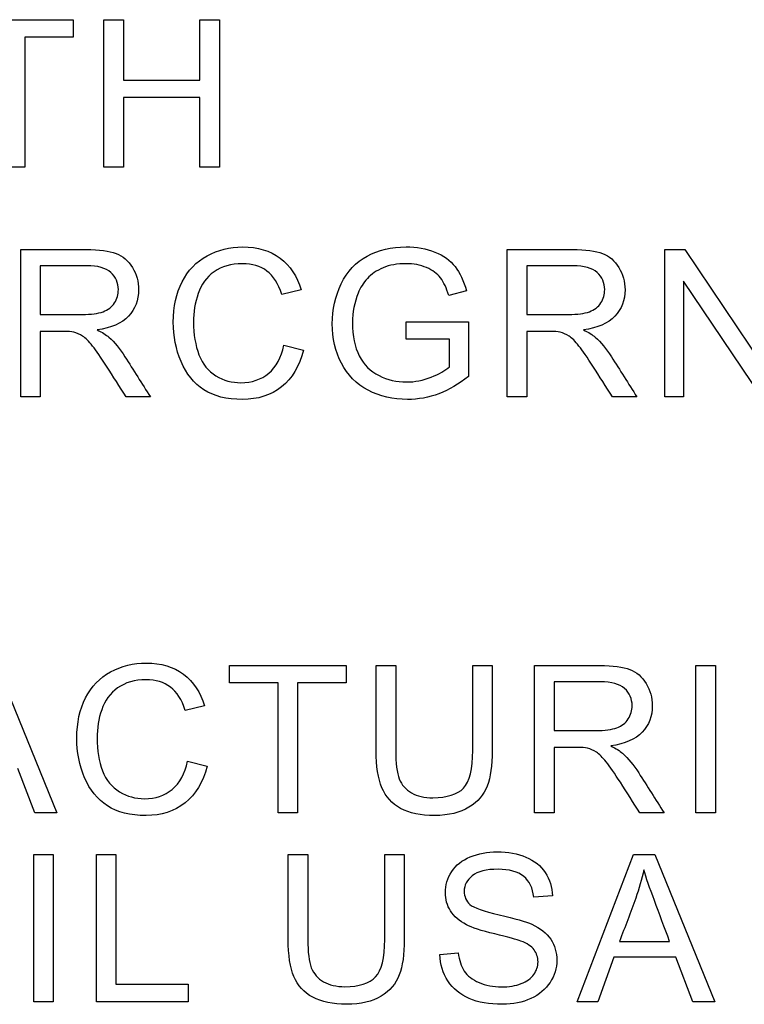
# Model space of a CAD drawing. Units: inches. Extents: x -7.2 to 13, y -52 to 6.8.
# Drawn here: x 9.5 to 9.7, y -11.3 to -11 of the extents above; entities that cross this region are included whole.
import ezdxf

# ---------------------------------------------------------------- set-up
doc = ezdxf.new("R2010")
doc.units = ezdxf.units.IN
doc.header["$MEASUREMENT"] = 0
doc.layers.add('Default', color=7, linetype='Continuous')

msp = doc.modelspace()

# ---------------------------------------------------------------- linework, layer by layer
at = {"layer": 'Default', "color": 7, "linetype": 'Continuous'}
for p, q in [((9.43108, -10.9891), (9.46725, -10.9891)), ((9.46725, -10.9891), (9.46725, -10.99452)), ((9.47673, -11.03492), (9.47673, -10.9891)), ((9.47673, -10.9891), (9.48282, -10.9891)), ((9.48282, -10.9891), (9.48282, -11.00785)), ((9.50656, -11.00785), (9.50656, -10.9891)), ((9.50656, -10.9891), (9.51262, -10.9891)), ((9.51262, -10.9891), (9.51262, -11.03492)), ((9.45221, -10.99452), (9.45221, -11.03492)), ((9.46725, -10.99452), (9.45221, -10.99452)), ((9.48282, -11.00785), (9.50656, -11.00785)), ((9.48282, -11.0133), (9.48282, -11.03492)), ((9.50656, -11.0133), (9.48282, -11.0133)), ((9.50656, -11.03492), (9.50656, -11.0133)), ((9.45221, -11.03492), (9.44612, -11.03492)), ((9.48282, -11.03492), (9.47673, -11.03492)), ((9.51262, -11.03492), (9.50656, -11.03492)), ((9.45094, -11.10627), (9.45094, -11.06046)), ((9.60198, -11.10627), (9.60198, -11.06046)), ((9.651, -11.10627), (9.651, -11.06046)), ((9.651, -11.06046), (9.65718, -11.06046)), ((9.65718, -11.06046), (9.68141, -11.09647)), ((9.45699, -11.06551), (9.45699, -11.08064)), ((9.60806, -11.06551), (9.60806, -11.08064)), ((9.65679, -11.07026), (9.65679, -11.10627)), ((9.68099, -11.10627), (9.65679, -11.07026)), ((9.53798, -11.07303), (9.53199, -11.07443)), ((9.58933, -11.0733), (9.58385, -11.07479)), ((9.5706, -11.08834), (9.5706, -11.08292)), ((9.5706, -11.08292), (9.58999, -11.08292)), ((9.58999, -11.08292), (9.58999, -11.09991)), ((9.45699, -11.08593), (9.45699, -11.10627)), ((9.60806, -11.08593), (9.60806, -11.10627)), ((9.53269, -11.0902), (9.53878, -11.09172)), ((9.58409, -11.08834), (9.5706, -11.08834)), ((9.58409, -11.09686), (9.58409, -11.08834)), ((9.45699, -11.10627), (9.45094, -11.10627)), ((9.49121, -11.10627), (9.48366, -11.10627)), ((9.60806, -11.10627), (9.60198, -11.10627)), ((9.64228, -11.10627), (9.6347, -11.10627)), ((9.65679, -11.10627), (9.651, -11.10627)), ((9.44351, -11.18965), (9.46217, -11.23546)), ((9.51578, -11.19507), (9.51578, -11.18965)), ((9.51578, -11.18965), (9.55198, -11.18965)), ((9.55198, -11.18965), (9.55198, -11.19507)), ((9.56131, -11.18965), (9.5674, -11.18965)), ((9.59129, -11.18965), (9.59735, -11.18965)), ((9.61049, -11.23546), (9.61049, -11.18965)), ((9.66064, -11.23546), (9.66064, -11.18965)), ((9.66064, -11.18965), (9.6667, -11.18965)), ((9.6667, -11.18965), (9.6667, -11.23546)), ((9.61655, -11.19473), (9.61655, -11.20986)), ((9.53085, -11.19507), (9.51578, -11.19507)), ((9.53085, -11.23546), (9.53085, -11.19507)), ((9.53691, -11.19507), (9.53691, -11.23546)), ((9.55198, -11.19507), (9.53691, -11.19507)), ((9.508, -11.20222), (9.50204, -11.20362)), ((9.61655, -11.21513), (9.61655, -11.23546)), ((9.45529, -11.23546), (9.45, -11.22161)), ((9.50274, -11.21939), (9.5088, -11.22094)), ((9.46217, -11.23546), (9.45529, -11.23546)), ((9.53691, -11.23546), (9.53085, -11.23546)), ((9.61655, -11.23546), (9.61049, -11.23546)), ((9.65076, -11.23546), (9.64321, -11.23546)), ((9.6667, -11.23546), (9.66064, -11.23546)), ((9.45495, -11.29412), (9.45495, -11.24831)), ((9.45495, -11.24831), (9.46101, -11.24831)), ((9.46101, -11.24831), (9.46101, -11.29412)), ((9.47442, -11.29412), (9.47442, -11.24831)), ((9.47442, -11.24831), (9.48051, -11.24831)), ((9.48051, -11.24831), (9.48051, -11.28867)), ((9.534, -11.24831), (9.54008, -11.24831)), ((9.56398, -11.24831), (9.57004, -11.24831)), ((9.62377, -11.29412), (9.64124, -11.24831)), ((9.64124, -11.24831), (9.64788, -11.24831)), ((9.64788, -11.24831), (9.66654, -11.29412)), ((9.61605, -11.26122), (9.61027, -11.26164)), ((9.63692, -11.27534), (9.65245, -11.27534)), ((9.58111, -11.27942), (9.5868, -11.2789)), ((9.63516, -11.28027), (9.63019, -11.29412)), ((9.65436, -11.28027), (9.63516, -11.28027)), ((9.65966, -11.29412), (9.65436, -11.28027)), ((9.48051, -11.28867), (9.50297, -11.28867)), ((9.50297, -11.28867), (9.50297, -11.29412)), ((9.46101, -11.29412), (9.45495, -11.29412)), ((9.50297, -11.29412), (9.47442, -11.29412)), ((9.63019, -11.29412), (9.62377, -11.29412)), ((9.66654, -11.29412), (9.65966, -11.29412))]:
    msp.add_line(p, q, dxfattribs=at)
for points, knots in [([(9.53878, -11.09172), (9.5375, -11.09671), (9.53521, -11.10052), (9.53193, -11.10313), (9.52862, -11.10577), (9.52459, -11.10703), (9.51488, -11.10703), (9.51089, -11.10603), (9.50779, -11.10402), (9.50472, -11.10203), (9.50234, -11.09912), (9.50072, -11.09528), (9.49912, -11.09147), (9.49832, -11.0874), (9.49832, -11.07823), (9.49923, -11.07409), (9.50103, -11.07053), (9.50283, -11.06696), (9.50544, -11.06429), (9.50882, -11.06243), (9.51216, -11.0606), (9.51588, -11.05966), (9.5245, -11.05966), (9.52833, -11.06085), (9.53147, -11.06316), (9.5346, -11.06547), (9.53677, -11.0688), (9.53798, -11.07303)], [0, 0, 0, 0, 0.109941, 0.109941, 0.109941, 0.211935, 0.211935, 0.317176, 0.317176, 0.317176, 0.409707, 0.409707, 0.409707, 0.508562, 0.508562, 0.616341, 0.616341, 0.616341, 0.708937, 0.708937, 0.708937, 0.799144, 0.799144, 0.902335, 0.902335, 0.902335, 1, 1, 1, 1]), ([(9.53878, -11.09172), (9.5375, -11.09671), (9.53521, -11.10052), (9.53193, -11.10313), (9.52862, -11.10577), (9.52459, -11.10703), (9.51488, -11.10703), (9.51089, -11.10603), (9.50779, -11.10402), (9.50472, -11.10203), (9.50234, -11.09912), (9.50072, -11.09528), (9.49912, -11.09147), (9.49832, -11.0874), (9.49832, -11.07823), (9.49923, -11.07409), (9.50103, -11.07053), (9.50283, -11.06696), (9.50544, -11.06429), (9.50882, -11.06243), (9.51216, -11.0606), (9.51588, -11.05966), (9.5245, -11.05966), (9.52833, -11.06085), (9.53147, -11.06316), (9.5346, -11.06547), (9.53677, -11.0688), (9.53798, -11.07303)], [0, 0, 0, 0, 0.109941, 0.109941, 0.109941, 0.211935, 0.211935, 0.317176, 0.317176, 0.317176, 0.409707, 0.409707, 0.409707, 0.508562, 0.508562, 0.616341, 0.616341, 0.616341, 0.708937, 0.708937, 0.708937, 0.799144, 0.799144, 0.902335, 0.902335, 0.902335, 1, 1, 1, 1]), ([(9.58999, -11.09991), (9.58701, -11.10228), (9.58397, -11.10405), (9.5808, -11.10527), (9.57765, -11.10648), (9.57438, -11.10703), (9.56656, -11.10703), (9.56248, -11.10609), (9.55882, -11.10417), (9.55513, -11.10223), (9.55237, -11.09945), (9.55051, -11.0958), (9.54865, -11.09213), (9.54768, -11.08807), (9.54768, -11.07912), (9.54863, -11.07498), (9.55234, -11.06724), (9.55502, -11.06435), (9.55852, -11.0625), (9.56203, -11.06063), (9.56604, -11.05966), (9.57389, -11.05966), (9.57687, -11.06021), (9.57955, -11.06128), (9.58224, -11.06235), (9.58433, -11.06386), (9.58738, -11.0677), (9.58853, -11.0702), (9.58933, -11.0733)], [0, 0, 0, 0, 0.08848, 0.08848, 0.08848, 0.168047, 0.168047, 0.276084, 0.276084, 0.276084, 0.37542, 0.37542, 0.37542, 0.480008, 0.480008, 0.583182, 0.583182, 0.686357, 0.686357, 0.686357, 0.790797, 0.790797, 0.865994, 0.865994, 0.865994, 0.932997, 0.932997, 1, 1, 1, 1]), ([(9.58999, -11.09991), (9.58701, -11.10228), (9.58397, -11.10405), (9.5808, -11.10527), (9.57765, -11.10648), (9.57438, -11.10703), (9.56656, -11.10703), (9.56248, -11.10609), (9.55882, -11.10417), (9.55513, -11.10223), (9.55237, -11.09945), (9.55051, -11.0958), (9.54865, -11.09213), (9.54768, -11.08807), (9.54768, -11.07912), (9.54863, -11.07498), (9.55234, -11.06724), (9.55502, -11.06435), (9.55852, -11.0625), (9.56203, -11.06063), (9.56604, -11.05966), (9.57389, -11.05966), (9.57687, -11.06021), (9.57955, -11.06128), (9.58224, -11.06235), (9.58433, -11.06386), (9.58738, -11.0677), (9.58853, -11.0702), (9.58933, -11.0733)], [0, 0, 0, 0, 0.08848, 0.08848, 0.08848, 0.168047, 0.168047, 0.276084, 0.276084, 0.276084, 0.37542, 0.37542, 0.37542, 0.480008, 0.480008, 0.583182, 0.583182, 0.686357, 0.686357, 0.686357, 0.790797, 0.790797, 0.865994, 0.865994, 0.865994, 0.932997, 0.932997, 1, 1, 1, 1]), ([(9.45094, -11.06046), (9.4577, -11.06046), (9.46447, -11.06046), (9.47124, -11.06046), (9.47532, -11.06046), (9.47842, -11.06088), (9.48052, -11.0617), (9.48265, -11.06254), (9.48436, -11.06396), (9.48564, -11.06606), (9.4869, -11.06813), (9.48753, -11.07044), (9.48753, -11.07622), (9.48649, -11.07893), (9.48439, -11.08119), (9.48231, -11.08342), (9.47903, -11.08484), (9.47465, -11.08542)], [0, 0, 0, 0, 0.31889, 0.31889, 0.31889, 0.466787, 0.466787, 0.466787, 0.574244, 0.574244, 0.574244, 0.685918, 0.685918, 0.829883, 0.829883, 0.829883, 1, 1, 1, 1]), ([(9.45094, -11.06046), (9.4577, -11.06046), (9.46447, -11.06046), (9.47124, -11.06046), (9.47532, -11.06046), (9.47842, -11.06088), (9.48052, -11.0617), (9.48265, -11.06254), (9.48436, -11.06396), (9.48564, -11.06606), (9.4869, -11.06813), (9.48753, -11.07044), (9.48753, -11.07622), (9.48649, -11.07893), (9.48439, -11.08119), (9.48231, -11.08342), (9.47903, -11.08484), (9.47465, -11.08542)], [0, 0, 0, 0, 0.31889, 0.31889, 0.31889, 0.466787, 0.466787, 0.466787, 0.574244, 0.574244, 0.574244, 0.685918, 0.685918, 0.829883, 0.829883, 0.829883, 1, 1, 1, 1]), ([(9.60198, -11.06046), (9.60874, -11.06046), (9.61551, -11.06046), (9.62228, -11.06046), (9.62636, -11.06046), (9.62946, -11.06088), (9.63373, -11.06253), (9.6354, -11.06396), (9.63668, -11.06606), (9.63794, -11.06813), (9.6386, -11.07044), (9.6386, -11.07622), (9.63753, -11.07893), (9.63543, -11.08119), (9.63334, -11.08342), (9.63007, -11.08484), (9.62569, -11.08542)], [0, 0, 0, 0, 0.318754, 0.318754, 0.318754, 0.446442, 0.446442, 0.574129, 0.574129, 0.574129, 0.685885, 0.685885, 0.829955, 0.829955, 0.829955, 1, 1, 1, 1]), ([(9.60198, -11.06046), (9.60874, -11.06046), (9.61551, -11.06046), (9.62228, -11.06046), (9.62636, -11.06046), (9.62946, -11.06088), (9.63373, -11.06253), (9.6354, -11.06396), (9.63668, -11.06606), (9.63794, -11.06813), (9.6386, -11.07044), (9.6386, -11.07622), (9.63753, -11.07893), (9.63543, -11.08119), (9.63334, -11.08342), (9.63007, -11.08484), (9.62569, -11.08542)], [0, 0, 0, 0, 0.318754, 0.318754, 0.318754, 0.446442, 0.446442, 0.574129, 0.574129, 0.574129, 0.685885, 0.685885, 0.829955, 0.829955, 0.829955, 1, 1, 1, 1]), ([(9.45699, -11.08064), (9.46134, -11.08064), (9.46568, -11.08064), (9.47002, -11.08064), (9.47279, -11.08064), (9.47495, -11.08036), (9.47806, -11.07921), (9.47925, -11.07829), (9.48004, -11.07705), (9.48084, -11.07578), (9.48126, -11.07443), (9.48126, -11.07078), (9.48046, -11.06901), (9.47891, -11.06761), (9.47734, -11.06619), (9.47486, -11.06551), (9.47148, -11.06551), (9.46665, -11.06551), (9.46182, -11.06551), (9.45699, -11.06551)], [0, 0, 0, 0, 0.22904, 0.22904, 0.22904, 0.32681, 0.32681, 0.42458, 0.42458, 0.42458, 0.498897, 0.498897, 0.60658, 0.60658, 0.60658, 0.74523, 0.74523, 0.74523, 1, 1, 1, 1]), ([(9.45699, -11.08064), (9.46134, -11.08064), (9.46568, -11.08064), (9.47002, -11.08064), (9.47279, -11.08064), (9.47495, -11.08036), (9.47806, -11.07921), (9.47925, -11.07829), (9.48004, -11.07705), (9.48084, -11.07578), (9.48126, -11.07443), (9.48126, -11.07078), (9.48046, -11.06901), (9.47891, -11.06761), (9.47734, -11.06619), (9.47486, -11.06551), (9.47148, -11.06551), (9.46665, -11.06551), (9.46182, -11.06551), (9.45699, -11.06551)], [0, 0, 0, 0, 0.22904, 0.22904, 0.22904, 0.32681, 0.32681, 0.42458, 0.42458, 0.42458, 0.498897, 0.498897, 0.60658, 0.60658, 0.60658, 0.74523, 0.74523, 0.74523, 1, 1, 1, 1]), ([(9.53199, -11.07443), (9.53092, -11.07111), (9.5294, -11.06867), (9.52538, -11.06563), (9.52282, -11.06487), (9.51628, -11.06487), (9.51336, -11.06572), (9.51098, -11.0674), (9.50861, -11.06907), (9.50696, -11.07135), (9.50602, -11.07418), (9.50507, -11.07704), (9.50459, -11.07997), (9.50459, -11.08688), (9.50517, -11.09029), (9.50742, -11.09607), (9.50919, -11.09823), (9.51156, -11.09969), (9.51394, -11.10116), (9.51655, -11.10183), (9.5227, -11.10183), (9.52559, -11.10085), (9.53028, -11.09695), (9.53187, -11.09403), (9.53269, -11.0902)], [0, 0, 0, 0, 0.092056, 0.092056, 0.184111, 0.184111, 0.289975, 0.289975, 0.289975, 0.384919, 0.384919, 0.384919, 0.471195, 0.471195, 0.582744, 0.582744, 0.694294, 0.694294, 0.694294, 0.783173, 0.783173, 0.891587, 0.891587, 1, 1, 1, 1]), ([(9.53199, -11.07443), (9.53092, -11.07111), (9.5294, -11.06867), (9.52538, -11.06563), (9.52282, -11.06487), (9.51628, -11.06487), (9.51336, -11.06572), (9.51098, -11.0674), (9.50861, -11.06907), (9.50696, -11.07135), (9.50602, -11.07418), (9.50507, -11.07704), (9.50459, -11.07997), (9.50459, -11.08688), (9.50517, -11.09029), (9.50742, -11.09607), (9.50919, -11.09823), (9.51156, -11.09969), (9.51394, -11.10116), (9.51655, -11.10183), (9.5227, -11.10183), (9.52559, -11.10085), (9.53028, -11.09695), (9.53187, -11.09403), (9.53269, -11.0902)], [0, 0, 0, 0, 0.092056, 0.092056, 0.184111, 0.184111, 0.289975, 0.289975, 0.289975, 0.384919, 0.384919, 0.384919, 0.471195, 0.471195, 0.582744, 0.582744, 0.694294, 0.694294, 0.694294, 0.783173, 0.783173, 0.891587, 0.891587, 1, 1, 1, 1]), ([(9.58385, -11.07479), (9.58318, -11.07245), (9.58232, -11.07062), (9.58129, -11.06928), (9.58028, -11.06798), (9.57882, -11.06688), (9.57694, -11.06609), (9.57504, -11.06529), (9.57295, -11.06487), (9.56786, -11.06487), (9.56549, -11.0653), (9.56348, -11.06615), (9.56145, -11.06701), (9.55983, -11.0681), (9.55861, -11.06947), (9.55736, -11.07087), (9.55639, -11.07236), (9.55572, -11.074), (9.55456, -11.07683), (9.55395, -11.07994), (9.55395, -11.08734), (9.55468, -11.09074), (9.55608, -11.09348), (9.5575, -11.09625), (9.55952, -11.09829), (9.56488, -11.10097), (9.56771, -11.10161), (9.57334, -11.10161), (9.5759, -11.10113), (9.5784, -11.10012), (9.5809, -11.09911), (9.58278, -11.09802), (9.58409, -11.09686)], [0, 0, 0, 0, 0.068779, 0.068779, 0.068779, 0.130254, 0.130254, 0.130254, 0.200832, 0.200832, 0.28534, 0.28534, 0.28534, 0.352234, 0.352234, 0.352234, 0.413085, 0.413085, 0.413085, 0.513276, 0.513276, 0.638514, 0.638514, 0.638514, 0.738669, 0.738669, 0.838824, 0.838824, 0.925827, 0.925827, 0.925827, 1, 1, 1, 1]), ([(9.58385, -11.07479), (9.58318, -11.07245), (9.58232, -11.07062), (9.58129, -11.06928), (9.58028, -11.06798), (9.57882, -11.06688), (9.57694, -11.06609), (9.57504, -11.06529), (9.57295, -11.06487), (9.56786, -11.06487), (9.56549, -11.0653), (9.56348, -11.06615), (9.56145, -11.06701), (9.55983, -11.0681), (9.55861, -11.06947), (9.55736, -11.07087), (9.55639, -11.07236), (9.55572, -11.074), (9.55456, -11.07683), (9.55395, -11.07994), (9.55395, -11.08734), (9.55468, -11.09074), (9.55608, -11.09348), (9.5575, -11.09625), (9.55952, -11.09829), (9.56488, -11.10097), (9.56771, -11.10161), (9.57334, -11.10161), (9.5759, -11.10113), (9.5784, -11.10012), (9.5809, -11.09911), (9.58278, -11.09802), (9.58409, -11.09686)], [0, 0, 0, 0, 0.068779, 0.068779, 0.068779, 0.130254, 0.130254, 0.130254, 0.200832, 0.200832, 0.28534, 0.28534, 0.28534, 0.352234, 0.352234, 0.352234, 0.413085, 0.413085, 0.413085, 0.513276, 0.513276, 0.638514, 0.638514, 0.638514, 0.738669, 0.738669, 0.838824, 0.838824, 0.925827, 0.925827, 0.925827, 1, 1, 1, 1]), ([(9.60806, -11.08064), (9.6124, -11.08064), (9.61673, -11.08064), (9.62106, -11.08064), (9.62383, -11.08064), (9.62599, -11.08036), (9.6291, -11.07921), (9.63029, -11.07829), (9.63111, -11.07705), (9.63192, -11.07581), (9.63229, -11.07443), (9.63229, -11.07078), (9.63153, -11.06901), (9.62995, -11.06761), (9.62838, -11.06622), (9.62593, -11.06551), (9.62255, -11.06551), (9.61772, -11.06551), (9.61289, -11.06551), (9.60806, -11.06551)], [0, 0, 0, 0, 0.228681, 0.228681, 0.228681, 0.326706, 0.326706, 0.424731, 0.424731, 0.424731, 0.499106, 0.499106, 0.606875, 0.606875, 0.606875, 0.74512, 0.74512, 0.74512, 1, 1, 1, 1]), ([(9.60806, -11.08064), (9.6124, -11.08064), (9.61673, -11.08064), (9.62106, -11.08064), (9.62383, -11.08064), (9.62599, -11.08036), (9.6291, -11.07921), (9.63029, -11.07829), (9.63111, -11.07705), (9.63192, -11.07581), (9.63229, -11.07443), (9.63229, -11.07078), (9.63153, -11.06901), (9.62995, -11.06761), (9.62838, -11.06622), (9.62593, -11.06551), (9.62255, -11.06551), (9.61772, -11.06551), (9.61289, -11.06551), (9.60806, -11.06551)], [0, 0, 0, 0, 0.228681, 0.228681, 0.228681, 0.326706, 0.326706, 0.424731, 0.424731, 0.424731, 0.499106, 0.499106, 0.606875, 0.606875, 0.606875, 0.74512, 0.74512, 0.74512, 1, 1, 1, 1]), ([(9.48366, -11.10627), (9.48164, -11.10309), (9.47962, -11.09992), (9.4776, -11.09674), (9.47584, -11.09397), (9.47438, -11.09187), (9.47325, -11.09044), (9.4721, -11.08898), (9.47106, -11.08794), (9.47014, -11.08737), (9.46925, -11.0868), (9.46832, -11.08636), (9.4674, -11.08615), (9.46671, -11.08599), (9.46558, -11.08593), (9.46403, -11.08593), (9.46168, -11.08593), (9.45934, -11.08593), (9.45699, -11.08593)], [0, 0, 0, 0, 0.307011, 0.307011, 0.307011, 0.515341, 0.515341, 0.515341, 0.634676, 0.634676, 0.634676, 0.716573, 0.716573, 0.716573, 0.808781, 0.808781, 0.808781, 1, 1, 1, 1]), ([(9.48366, -11.10627), (9.48164, -11.10309), (9.47962, -11.09992), (9.4776, -11.09674), (9.47584, -11.09397), (9.47438, -11.09187), (9.47325, -11.09044), (9.4721, -11.08898), (9.47106, -11.08794), (9.47014, -11.08737), (9.46925, -11.0868), (9.46832, -11.08636), (9.4674, -11.08615), (9.46671, -11.08599), (9.46558, -11.08593), (9.46403, -11.08593), (9.46168, -11.08593), (9.45934, -11.08593), (9.45699, -11.08593)], [0, 0, 0, 0, 0.307011, 0.307011, 0.307011, 0.515341, 0.515341, 0.515341, 0.634676, 0.634676, 0.634676, 0.716573, 0.716573, 0.716573, 0.808781, 0.808781, 0.808781, 1, 1, 1, 1]), ([(9.47465, -11.08542), (9.47623, -11.08621), (9.47745, -11.08697), (9.4783, -11.0877), (9.48013, -11.08927), (9.48174, -11.09135), (9.48329, -11.09379), (9.48594, -11.09794), (9.48857, -11.10211), (9.49121, -11.10627)], [0, 0, 0, 0, 0.159929, 0.159929, 0.159929, 0.452601, 0.452601, 0.452601, 1, 1, 1, 1]), ([(9.47465, -11.08542), (9.47623, -11.08621), (9.47745, -11.08697), (9.4783, -11.0877), (9.48013, -11.08927), (9.48174, -11.09135), (9.48329, -11.09379), (9.48594, -11.09794), (9.48857, -11.10211), (9.49121, -11.10627)], [0, 0, 0, 0, 0.159929, 0.159929, 0.159929, 0.452601, 0.452601, 0.452601, 1, 1, 1, 1]), ([(9.6347, -11.10627), (9.63268, -11.10309), (9.63066, -11.09992), (9.62864, -11.09674), (9.62688, -11.09397), (9.62545, -11.09187), (9.62429, -11.09044), (9.62312, -11.08899), (9.62213, -11.08794), (9.6203, -11.08679), (9.61939, -11.08636), (9.61844, -11.08615), (9.61775, -11.08599), (9.61665, -11.08593), (9.61506, -11.08593), (9.61273, -11.08593), (9.6104, -11.08593), (9.60806, -11.08593)], [0, 0, 0, 0, 0.307214, 0.307214, 0.307214, 0.515701, 0.515701, 0.515701, 0.616461, 0.616461, 0.71722, 0.71722, 0.71722, 0.809488, 0.809488, 0.809488, 1, 1, 1, 1]), ([(9.6347, -11.10627), (9.63268, -11.10309), (9.63066, -11.09992), (9.62864, -11.09674), (9.62688, -11.09397), (9.62545, -11.09187), (9.62429, -11.09044), (9.62312, -11.08899), (9.62213, -11.08794), (9.6203, -11.08679), (9.61939, -11.08636), (9.61844, -11.08615), (9.61775, -11.08599), (9.61665, -11.08593), (9.61506, -11.08593), (9.61273, -11.08593), (9.6104, -11.08593), (9.60806, -11.08593)], [0, 0, 0, 0, 0.307214, 0.307214, 0.307214, 0.515701, 0.515701, 0.515701, 0.616461, 0.616461, 0.71722, 0.71722, 0.71722, 0.809488, 0.809488, 0.809488, 1, 1, 1, 1]), ([(9.62569, -11.08542), (9.6273, -11.08621), (9.62852, -11.08697), (9.62934, -11.0877), (9.63114, -11.0893), (9.63278, -11.09135), (9.63436, -11.09379), (9.63705, -11.09792), (9.63964, -11.10211), (9.64228, -11.10627)], [0, 0, 0, 0, 0.159907, 0.159907, 0.159907, 0.452935, 0.452935, 0.452935, 1, 1, 1, 1]), ([(9.5088, -11.22094), (9.50755, -11.2259), (9.50526, -11.22971), (9.50195, -11.23233), (9.49865, -11.23493), (9.49461, -11.23625), (9.48493, -11.23625), (9.48091, -11.23525), (9.47784, -11.23324), (9.47474, -11.23122), (9.47239, -11.22831), (9.46916, -11.2207), (9.46834, -11.21659), (9.46834, -11.20746), (9.46925, -11.20329), (9.47108, -11.19972), (9.47289, -11.19619), (9.47549, -11.19348), (9.47884, -11.19166), (9.48223, -11.18981), (9.4859, -11.18889), (9.49452, -11.18889), (9.49838, -11.19004), (9.50149, -11.19239), (9.50461, -11.19475), (9.50679, -11.19799), (9.508, -11.20222)], [0, 0, 0, 0, 0.109846, 0.109846, 0.109846, 0.211475, 0.211475, 0.317013, 0.317013, 0.317013, 0.414209, 0.414209, 0.511405, 0.511405, 0.6167, 0.6167, 0.6167, 0.708967, 0.708967, 0.708967, 0.799934, 0.799934, 0.902529, 0.902529, 0.902529, 1, 1, 1, 1]), ([(9.5088, -11.22094), (9.50755, -11.2259), (9.50526, -11.22971), (9.50195, -11.23233), (9.49865, -11.23493), (9.49461, -11.23625), (9.48493, -11.23625), (9.48091, -11.23525), (9.47784, -11.23324), (9.47474, -11.23122), (9.47239, -11.22831), (9.46916, -11.2207), (9.46834, -11.21659), (9.46834, -11.20746), (9.46925, -11.20329), (9.47108, -11.19972), (9.47289, -11.19619), (9.47549, -11.19348), (9.47884, -11.19166), (9.48223, -11.18981), (9.4859, -11.18889), (9.49452, -11.18889), (9.49838, -11.19004), (9.50149, -11.19239), (9.50461, -11.19475), (9.50679, -11.19799), (9.508, -11.20222)], [0, 0, 0, 0, 0.109846, 0.109846, 0.109846, 0.211475, 0.211475, 0.317013, 0.317013, 0.317013, 0.414209, 0.414209, 0.511405, 0.511405, 0.6167, 0.6167, 0.6167, 0.708967, 0.708967, 0.708967, 0.799934, 0.799934, 0.902529, 0.902529, 0.902529, 1, 1, 1, 1]), ([(9.59735, -11.18965), (9.59735, -11.19848), (9.59735, -11.2073), (9.59735, -11.21613), (9.59735, -11.22073), (9.59684, -11.22438), (9.5958, -11.22709), (9.59476, -11.22981), (9.59288, -11.23202), (9.59014, -11.2337), (9.58741, -11.23537), (9.58387, -11.23625), (9.57516, -11.23625), (9.57163, -11.23552), (9.56892, -11.23403), (9.5662, -11.23253), (9.56423, -11.23041), (9.56308, -11.22761), (9.56191, -11.2248), (9.56131, -11.22097), (9.56131, -11.21613), (9.56131, -11.2073), (9.56131, -11.19848), (9.56131, -11.18965)], [0, 0, 0, 0, 0.229292, 0.229292, 0.229292, 0.32562, 0.32562, 0.32562, 0.402374, 0.402374, 0.402374, 0.498952, 0.498952, 0.592865, 0.592865, 0.592865, 0.669571, 0.669571, 0.669571, 0.770726, 0.770726, 0.770726, 1, 1, 1, 1]), ([(9.59735, -11.18965), (9.59735, -11.19848), (9.59735, -11.2073), (9.59735, -11.21613), (9.59735, -11.22073), (9.59684, -11.22438), (9.5958, -11.22709), (9.59476, -11.22981), (9.59288, -11.23202), (9.59014, -11.2337), (9.58741, -11.23537), (9.58387, -11.23625), (9.57516, -11.23625), (9.57163, -11.23552), (9.56892, -11.23403), (9.5662, -11.23253), (9.56423, -11.23041), (9.56308, -11.22761), (9.56191, -11.2248), (9.56131, -11.22097), (9.56131, -11.21613), (9.56131, -11.2073), (9.56131, -11.19848), (9.56131, -11.18965)], [0, 0, 0, 0, 0.229292, 0.229292, 0.229292, 0.32562, 0.32562, 0.32562, 0.402374, 0.402374, 0.402374, 0.498952, 0.498952, 0.592865, 0.592865, 0.592865, 0.669571, 0.669571, 0.669571, 0.770726, 0.770726, 0.770726, 1, 1, 1, 1]), ([(9.5674, -11.18965), (9.5674, -11.19846), (9.5674, -11.20726), (9.5674, -11.21607), (9.5674, -11.22006), (9.56776, -11.22298), (9.56922, -11.22676), (9.5705, -11.22822), (9.5723, -11.22922), (9.57411, -11.23023), (9.57632, -11.23078), (9.57891, -11.23074), (9.58338, -11.23069), (9.58655, -11.22974), (9.58843, -11.22773), (9.59033, -11.22571), (9.59129, -11.22183), (9.59129, -11.21607), (9.59129, -11.20726), (9.59129, -11.19846), (9.59129, -11.18965)], [0, 0, 0, 0, 0.272307, 0.272307, 0.272307, 0.348636, 0.348636, 0.424965, 0.424965, 0.424965, 0.495631, 0.495631, 0.495631, 0.601386, 0.601386, 0.601386, 0.727723, 0.727723, 0.727723, 1, 1, 1, 1]), ([(9.5674, -11.18965), (9.5674, -11.19846), (9.5674, -11.20726), (9.5674, -11.21607), (9.5674, -11.22006), (9.56776, -11.22298), (9.56922, -11.22676), (9.5705, -11.22822), (9.5723, -11.22922), (9.57411, -11.23023), (9.57632, -11.23078), (9.57891, -11.23074), (9.58338, -11.23069), (9.58655, -11.22974), (9.58843, -11.22773), (9.59033, -11.22571), (9.59129, -11.22183), (9.59129, -11.21607), (9.59129, -11.20726), (9.59129, -11.19846), (9.59129, -11.18965)], [0, 0, 0, 0, 0.272307, 0.272307, 0.272307, 0.348636, 0.348636, 0.424965, 0.424965, 0.424965, 0.495631, 0.495631, 0.495631, 0.601386, 0.601386, 0.601386, 0.727723, 0.727723, 0.727723, 1, 1, 1, 1]), ([(9.61049, -11.18965), (9.61726, -11.18965), (9.62403, -11.18965), (9.63079, -11.18965), (9.63487, -11.18965), (9.63795, -11.19007), (9.64221, -11.19172), (9.64391, -11.19318), (9.64516, -11.19525), (9.64643, -11.19736), (9.64708, -11.19963), (9.64708, -11.20542), (9.64605, -11.20816), (9.64391, -11.21038), (9.6418, -11.21259), (9.63859, -11.21403), (9.63417, -11.21464)], [0, 0, 0, 0, 0.318857, 0.318857, 0.318857, 0.446349, 0.446349, 0.573841, 0.573841, 0.573841, 0.685682, 0.685682, 0.829864, 0.829864, 0.829864, 1, 1, 1, 1]), ([(9.61049, -11.18965), (9.61726, -11.18965), (9.62403, -11.18965), (9.63079, -11.18965), (9.63487, -11.18965), (9.63795, -11.19007), (9.64221, -11.19172), (9.64391, -11.19318), (9.64516, -11.19525), (9.64643, -11.19736), (9.64708, -11.19963), (9.64708, -11.20542), (9.64605, -11.20816), (9.64391, -11.21038), (9.6418, -11.21259), (9.63859, -11.21403), (9.63417, -11.21464)], [0, 0, 0, 0, 0.318857, 0.318857, 0.318857, 0.446349, 0.446349, 0.573841, 0.573841, 0.573841, 0.685682, 0.685682, 0.829864, 0.829864, 0.829864, 1, 1, 1, 1]), ([(9.50204, -11.20362), (9.50097, -11.2003), (9.49942, -11.1979), (9.4954, -11.19485), (9.49287, -11.19409), (9.4863, -11.19409), (9.48338, -11.19495), (9.48103, -11.19662), (9.47867, -11.19831), (9.47701, -11.20058), (9.47607, -11.20341), (9.47512, -11.20625), (9.47464, -11.20916), (9.47464, -11.21607), (9.47519, -11.21948), (9.47631, -11.22237), (9.47746, -11.2253), (9.47921, -11.22746), (9.48161, -11.22889), (9.48399, -11.23031), (9.48657, -11.23105), (9.49275, -11.23105), (9.49561, -11.23007), (9.49796, -11.22813), (9.50032, -11.22617), (9.50192, -11.22326), (9.50274, -11.21939)], [0, 0, 0, 0, 0.091669, 0.091669, 0.183337, 0.183337, 0.289673, 0.289673, 0.289673, 0.384618, 0.384618, 0.384618, 0.478117, 0.478117, 0.599004, 0.599004, 0.599004, 0.694002, 0.694002, 0.694002, 0.781625, 0.781625, 0.887343, 0.887343, 0.887343, 1, 1, 1, 1]), ([(9.50204, -11.20362), (9.50097, -11.2003), (9.49942, -11.1979), (9.4954, -11.19485), (9.49287, -11.19409), (9.4863, -11.19409), (9.48338, -11.19495), (9.48103, -11.19662), (9.47867, -11.19831), (9.47701, -11.20058), (9.47607, -11.20341), (9.47512, -11.20625), (9.47464, -11.20916), (9.47464, -11.21607), (9.47519, -11.21948), (9.47631, -11.22237), (9.47746, -11.2253), (9.47921, -11.22746), (9.48161, -11.22889), (9.48399, -11.23031), (9.48657, -11.23105), (9.49275, -11.23105), (9.49561, -11.23007), (9.49796, -11.22813), (9.50032, -11.22617), (9.50192, -11.22326), (9.50274, -11.21939)], [0, 0, 0, 0, 0.091669, 0.091669, 0.183337, 0.183337, 0.289673, 0.289673, 0.289673, 0.384618, 0.384618, 0.384618, 0.478117, 0.478117, 0.599004, 0.599004, 0.599004, 0.694002, 0.694002, 0.694002, 0.781625, 0.781625, 0.887343, 0.887343, 0.887343, 1, 1, 1, 1]), ([(9.61655, -11.20986), (9.62088, -11.20986), (9.62521, -11.20986), (9.62955, -11.20986), (9.63235, -11.20986), (9.63451, -11.20956), (9.63606, -11.20901), (9.63762, -11.20846), (9.63877, -11.20752), (9.63959, -11.20624), (9.6404, -11.20498), (9.64081, -11.20362), (9.64081, -11.2), (9.64002, -11.1982), (9.63847, -11.19683), (9.63688, -11.19543), (9.63442, -11.19473), (9.63104, -11.19473), (9.62621, -11.19473), (9.62138, -11.19473), (9.61655, -11.19473)], [0, 0, 0, 0, 0.228542, 0.228542, 0.228542, 0.344573, 0.344573, 0.344573, 0.425011, 0.425011, 0.425011, 0.498254, 0.498254, 0.606591, 0.606591, 0.606591, 0.745237, 0.745237, 0.745237, 1, 1, 1, 1]), ([(9.61655, -11.20986), (9.62088, -11.20986), (9.62521, -11.20986), (9.62955, -11.20986), (9.63235, -11.20986), (9.63451, -11.20956), (9.63606, -11.20901), (9.63762, -11.20846), (9.63877, -11.20752), (9.63959, -11.20624), (9.6404, -11.20498), (9.64081, -11.20362), (9.64081, -11.2), (9.64002, -11.1982), (9.63847, -11.19683), (9.63688, -11.19543), (9.63442, -11.19473), (9.63104, -11.19473), (9.62621, -11.19473), (9.62138, -11.19473), (9.61655, -11.19473)], [0, 0, 0, 0, 0.228542, 0.228542, 0.228542, 0.344573, 0.344573, 0.344573, 0.425011, 0.425011, 0.425011, 0.498254, 0.498254, 0.606591, 0.606591, 0.606591, 0.745237, 0.745237, 0.745237, 1, 1, 1, 1]), ([(9.64321, -11.23546), (9.64119, -11.23229), (9.63918, -11.22911), (9.63716, -11.22593), (9.63541, -11.22318), (9.63393, -11.22109), (9.63277, -11.21963), (9.63163, -11.21819), (9.63061, -11.21717), (9.6297, -11.21656), (9.6288, -11.21596), (9.62787, -11.21558), (9.62693, -11.21534), (9.62627, -11.21517), (9.62513, -11.21513), (9.62358, -11.21513), (9.62124, -11.21513), (9.61889, -11.21513), (9.61655, -11.21513)], [0, 0, 0, 0, 0.307074, 0.307074, 0.307074, 0.515925, 0.515925, 0.515925, 0.634626, 0.634626, 0.634626, 0.717319, 0.717319, 0.717319, 0.808701, 0.808701, 0.808701, 1, 1, 1, 1]), ([(9.64321, -11.23546), (9.64119, -11.23229), (9.63918, -11.22911), (9.63716, -11.22593), (9.63541, -11.22318), (9.63393, -11.22109), (9.63277, -11.21963), (9.63163, -11.21819), (9.63061, -11.21717), (9.6297, -11.21656), (9.6288, -11.21596), (9.62787, -11.21558), (9.62693, -11.21534), (9.62627, -11.21517), (9.62513, -11.21513), (9.62358, -11.21513), (9.62124, -11.21513), (9.61889, -11.21513), (9.61655, -11.21513)], [0, 0, 0, 0, 0.307074, 0.307074, 0.307074, 0.515925, 0.515925, 0.515925, 0.634626, 0.634626, 0.634626, 0.717319, 0.717319, 0.717319, 0.808701, 0.808701, 0.808701, 1, 1, 1, 1]), ([(9.63417, -11.21464), (9.63579, -11.2154), (9.637, -11.21616), (9.63783, -11.21692), (9.63958, -11.21855), (9.64127, -11.22058), (9.64285, -11.22301), (9.64553, -11.22714), (9.64813, -11.23131), (9.65076, -11.23546)], [0, 0, 0, 0, 0.160192, 0.160192, 0.160192, 0.45337, 0.45337, 0.45337, 1, 1, 1, 1]), ([(9.63417, -11.21464), (9.63579, -11.2154), (9.637, -11.21616), (9.63783, -11.21692), (9.63958, -11.21855), (9.64127, -11.22058), (9.64285, -11.22301), (9.64553, -11.22714), (9.64813, -11.23131), (9.65076, -11.23546)], [0, 0, 0, 0, 0.160192, 0.160192, 0.160192, 0.45337, 0.45337, 0.45337, 1, 1, 1, 1]), ([(9.57004, -11.24831), (9.57004, -11.25713), (9.57004, -11.26595), (9.57004, -11.27476), (9.57004, -11.27939), (9.56952, -11.28304), (9.56849, -11.28575), (9.56745, -11.28847), (9.56556, -11.29065), (9.56282, -11.29236), (9.56011, -11.29405), (9.55655, -11.29488), (9.54785, -11.29488), (9.54435, -11.29415), (9.54161, -11.29269), (9.53885, -11.29122), (9.53692, -11.28907), (9.53461, -11.28347), (9.534, -11.27963), (9.534, -11.27476), (9.534, -11.26595), (9.534, -11.25713), (9.534, -11.24831)], [0, 0, 0, 0, 0.229051, 0.229051, 0.229051, 0.325651, 0.325651, 0.325651, 0.402384, 0.402384, 0.402384, 0.498905, 0.498905, 0.592764, 0.592764, 0.592764, 0.681846, 0.681846, 0.770928, 0.770928, 0.770928, 1, 1, 1, 1]), ([(9.57004, -11.24831), (9.57004, -11.25713), (9.57004, -11.26595), (9.57004, -11.27476), (9.57004, -11.27939), (9.56952, -11.28304), (9.56849, -11.28575), (9.56745, -11.28847), (9.56556, -11.29065), (9.56282, -11.29236), (9.56011, -11.29405), (9.55655, -11.29488), (9.54785, -11.29488), (9.54435, -11.29415), (9.54161, -11.29269), (9.53885, -11.29122), (9.53692, -11.28907), (9.53461, -11.28347), (9.534, -11.27963), (9.534, -11.27476), (9.534, -11.26595), (9.534, -11.25713), (9.534, -11.24831)], [0, 0, 0, 0, 0.229051, 0.229051, 0.229051, 0.325651, 0.325651, 0.325651, 0.402384, 0.402384, 0.402384, 0.498905, 0.498905, 0.592764, 0.592764, 0.592764, 0.681846, 0.681846, 0.770928, 0.770928, 0.770928, 1, 1, 1, 1]), ([(9.54008, -11.24831), (9.54008, -11.25712), (9.54008, -11.26592), (9.54008, -11.27473), (9.54008, -11.27872), (9.54045, -11.28164), (9.54191, -11.28542), (9.54319, -11.28685), (9.54499, -11.28788), (9.54677, -11.28891), (9.549, -11.28941), (9.55607, -11.28941), (9.55923, -11.2884), (9.56112, -11.28639), (9.56304, -11.28435), (9.56398, -11.28049), (9.56398, -11.27473), (9.56398, -11.26592), (9.56398, -11.25712), (9.56398, -11.24831)], [0, 0, 0, 0, 0.272289, 0.272289, 0.272289, 0.348594, 0.348594, 0.424899, 0.424899, 0.424899, 0.489564, 0.489564, 0.601395, 0.601395, 0.601395, 0.727713, 0.727713, 0.727713, 1, 1, 1, 1]), ([(9.54008, -11.24831), (9.54008, -11.25712), (9.54008, -11.26592), (9.54008, -11.27473), (9.54008, -11.27872), (9.54045, -11.28164), (9.54191, -11.28542), (9.54319, -11.28685), (9.54499, -11.28788), (9.54677, -11.28891), (9.549, -11.28941), (9.55607, -11.28941), (9.55923, -11.2884), (9.56112, -11.28639), (9.56304, -11.28435), (9.56398, -11.28049), (9.56398, -11.27473), (9.56398, -11.26592), (9.56398, -11.25712), (9.56398, -11.24831)], [0, 0, 0, 0, 0.272289, 0.272289, 0.272289, 0.348594, 0.348594, 0.424899, 0.424899, 0.424899, 0.489564, 0.489564, 0.601395, 0.601395, 0.601395, 0.727713, 0.727713, 0.727713, 1, 1, 1, 1]), ([(9.5868, -11.2789), (9.58707, -11.28122), (9.58771, -11.2831), (9.58966, -11.28603), (9.59121, -11.28721), (9.59535, -11.28904), (9.59767, -11.28947), (9.60257, -11.28947), (9.60458, -11.28913), (9.60634, -11.28846), (9.60812, -11.28779), (9.60942, -11.28682), (9.61027, -11.28563), (9.61115, -11.28441), (9.61158, -11.28313), (9.61158, -11.28027), (9.61115, -11.27902), (9.61036, -11.27796), (9.60956, -11.27688), (9.60817, -11.27598), (9.60625, -11.27525), (9.60503, -11.27478), (9.60232, -11.27403), (9.59812, -11.27303), (9.59395, -11.27203), (9.591, -11.27105), (9.58933, -11.27017), (9.58713, -11.26901), (9.58549, -11.26758), (9.58442, -11.2659), (9.58334, -11.26421), (9.58281, -11.26228), (9.58281, -11.25787), (9.58348, -11.25571), (9.58479, -11.25367), (9.58608, -11.25165), (9.58799, -11.25014), (9.59051, -11.2491), (9.59305, -11.24806), (9.59581, -11.24752), (9.60229, -11.24752), (9.60528, -11.24807), (9.60783, -11.24916), (9.61042, -11.25027), (9.61243, -11.25187), (9.61383, -11.254), (9.61522, -11.25612), (9.61596, -11.25854), (9.61605, -11.26122)], [0, 0, 0, 0, 0.053531, 0.053531, 0.107062, 0.107062, 0.160594, 0.160594, 0.208457, 0.208457, 0.208457, 0.24897, 0.24897, 0.24897, 0.282865, 0.282865, 0.316761, 0.316761, 0.316761, 0.357889, 0.357889, 0.357889, 0.427422, 0.427422, 0.427422, 0.50389, 0.50389, 0.50389, 0.55807, 0.55807, 0.55807, 0.608834, 0.608834, 0.664748, 0.664748, 0.664748, 0.726122, 0.726122, 0.726122, 0.795494, 0.795494, 0.872421, 0.872421, 0.872421, 0.936929, 0.936929, 0.936929, 1, 1, 1, 1]), ([(9.5868, -11.2789), (9.58707, -11.28122), (9.58771, -11.2831), (9.58966, -11.28603), (9.59121, -11.28721), (9.59535, -11.28904), (9.59767, -11.28947), (9.60257, -11.28947), (9.60458, -11.28913), (9.60634, -11.28846), (9.60812, -11.28779), (9.60942, -11.28682), (9.61027, -11.28563), (9.61115, -11.28441), (9.61158, -11.28313), (9.61158, -11.28027), (9.61115, -11.27902), (9.61036, -11.27796), (9.60956, -11.27688), (9.60817, -11.27598), (9.60625, -11.27525), (9.60503, -11.27478), (9.60232, -11.27403), (9.59812, -11.27303), (9.59395, -11.27203), (9.591, -11.27105), (9.58933, -11.27017), (9.58713, -11.26901), (9.58549, -11.26758), (9.58442, -11.2659), (9.58334, -11.26421), (9.58281, -11.26228), (9.58281, -11.25787), (9.58348, -11.25571), (9.58479, -11.25367), (9.58608, -11.25165), (9.58799, -11.25014), (9.59051, -11.2491), (9.59305, -11.24806), (9.59581, -11.24752), (9.60229, -11.24752), (9.60528, -11.24807), (9.60783, -11.24916), (9.61042, -11.25027), (9.61243, -11.25187), (9.61383, -11.254), (9.61522, -11.25612), (9.61596, -11.25854), (9.61605, -11.26122)], [0, 0, 0, 0, 0.053531, 0.053531, 0.107062, 0.107062, 0.160594, 0.160594, 0.208457, 0.208457, 0.208457, 0.24897, 0.24897, 0.24897, 0.282865, 0.282865, 0.316761, 0.316761, 0.316761, 0.357889, 0.357889, 0.357889, 0.427422, 0.427422, 0.427422, 0.50389, 0.50389, 0.50389, 0.55807, 0.55807, 0.55807, 0.608834, 0.608834, 0.664748, 0.664748, 0.664748, 0.726122, 0.726122, 0.726122, 0.795494, 0.795494, 0.872421, 0.872421, 0.872421, 0.936929, 0.936929, 0.936929, 1, 1, 1, 1]), ([(9.61027, -11.26164), (9.60996, -11.25878), (9.60893, -11.25662), (9.60534, -11.2537), (9.60266, -11.25294), (9.5955, -11.25294), (9.59286, -11.25364), (9.59118, -11.25495), (9.58948, -11.25628), (9.58866, -11.25793), (9.58866, -11.26146), (9.58926, -11.2628), (9.59045, -11.26386), (9.59162, -11.26492), (9.59465, -11.26603), (9.59955, -11.26712), (9.60446, -11.26822), (9.60783, -11.26922), (9.60966, -11.27004), (9.61232, -11.27124), (9.61426, -11.27281), (9.61554, -11.2747), (9.6168, -11.27658), (9.61742, -11.27875), (9.61742, -11.28365), (9.61672, -11.28593), (9.61532, -11.2881), (9.61394, -11.29022), (9.61194, -11.2919), (9.60936, -11.29312), (9.60675, -11.29434), (9.60382, -11.29488), (9.59642, -11.29488), (9.59298, -11.29431), (9.59018, -11.29309), (9.58739, -11.29188), (9.58519, -11.29007), (9.5836, -11.28764), (9.58203, -11.28523), (9.5812, -11.28246), (9.58111, -11.27942)], [0, 0, 0, 0, 0.065489, 0.065489, 0.130977, 0.130977, 0.199313, 0.199313, 0.199313, 0.244498, 0.244498, 0.283852, 0.283852, 0.283852, 0.364019, 0.364019, 0.364019, 0.450761, 0.450761, 0.450761, 0.513297, 0.513297, 0.513297, 0.572056, 0.572056, 0.630089, 0.630089, 0.630089, 0.695162, 0.695162, 0.695162, 0.766424, 0.766424, 0.857, 0.857, 0.857, 0.928362, 0.928362, 0.928362, 1, 1, 1, 1]), ([(9.61027, -11.26164), (9.60996, -11.25878), (9.60893, -11.25662), (9.60534, -11.2537), (9.60266, -11.25294), (9.5955, -11.25294), (9.59286, -11.25364), (9.59118, -11.25495), (9.58948, -11.25628), (9.58866, -11.25793), (9.58866, -11.26146), (9.58926, -11.2628), (9.59045, -11.26386), (9.59162, -11.26492), (9.59465, -11.26603), (9.59955, -11.26712), (9.60446, -11.26822), (9.60783, -11.26922), (9.60966, -11.27004), (9.61232, -11.27124), (9.61426, -11.27281), (9.61554, -11.2747), (9.6168, -11.27658), (9.61742, -11.27875), (9.61742, -11.28365), (9.61672, -11.28593), (9.61532, -11.2881), (9.61394, -11.29022), (9.61194, -11.2919), (9.60936, -11.29312), (9.60675, -11.29434), (9.60382, -11.29488), (9.59642, -11.29488), (9.59298, -11.29431), (9.59018, -11.29309), (9.58739, -11.29188), (9.58519, -11.29007), (9.5836, -11.28764), (9.58203, -11.28523), (9.5812, -11.28246), (9.58111, -11.27942)], [0, 0, 0, 0, 0.065489, 0.065489, 0.130977, 0.130977, 0.199313, 0.199313, 0.199313, 0.244498, 0.244498, 0.283852, 0.283852, 0.283852, 0.364019, 0.364019, 0.364019, 0.450761, 0.450761, 0.450761, 0.513297, 0.513297, 0.513297, 0.572056, 0.572056, 0.630089, 0.630089, 0.630089, 0.695162, 0.695162, 0.695162, 0.766424, 0.766424, 0.857, 0.857, 0.857, 0.928362, 0.928362, 0.928362, 1, 1, 1, 1]), ([(9.64444, -11.25309), (9.6438, -11.25607), (9.64295, -11.25899), (9.64191, -11.26189), (9.6403, -11.26639), (9.63859, -11.27086), (9.63692, -11.27534)], [0, 0, 0, 0, 0.389594, 0.389594, 0.389594, 1, 1, 1, 1]), ([(9.65245, -11.27534), (9.65087, -11.2711), (9.6493, -11.26686), (9.64773, -11.26262), (9.6463, -11.25877), (9.64517, -11.25562), (9.64444, -11.25309)], [0, 0, 0, 0, 0.573769, 0.573769, 0.573769, 1, 1, 1, 1])]:
    msp.add_open_spline(points, degree=3, knots=knots, dxfattribs=at)

doc.saveas('drawing.dxf')
